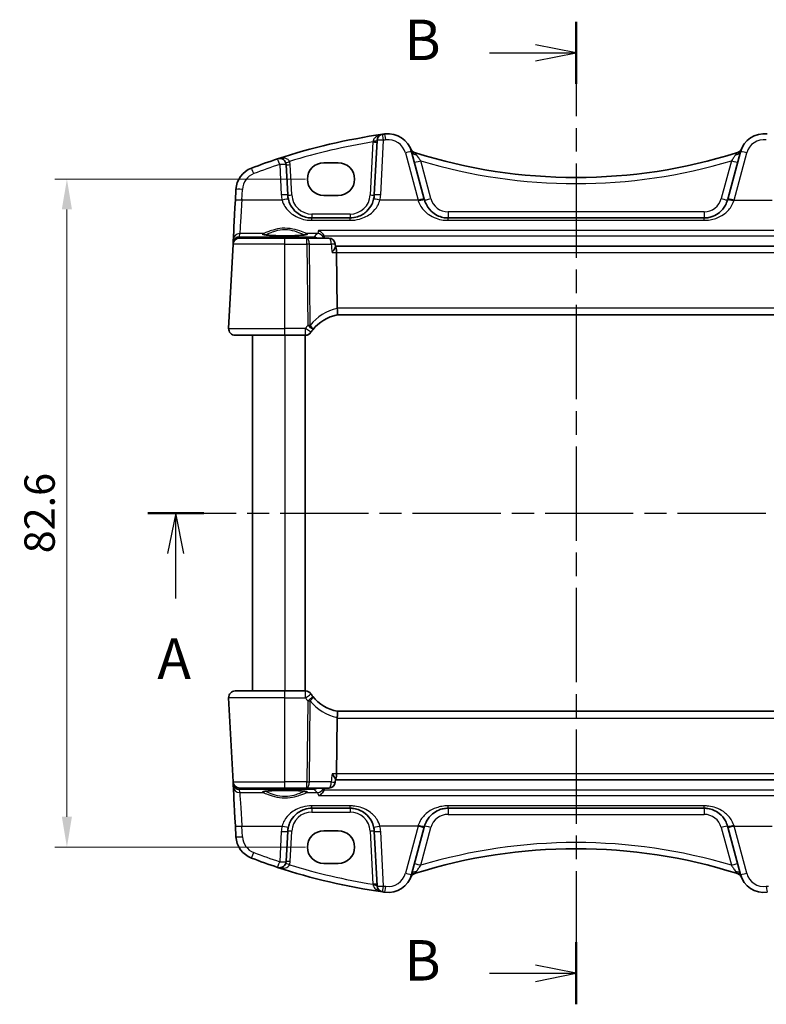
# Model space of a CAD drawing. Units: millimetres. Extents: x 22 to 2799, y 12 to 574.
# Drawn here: x 883 to 975, y 337 to 459 of the extents above; entities that cross this region are included whole.
import ezdxf

# ---------------------------------------------------------------- set-up
doc = ezdxf.new("R2010")
doc.units = ezdxf.units.MM
doc.header["$LTSCALE"] = 1.5
doc.linetypes.add('CHAIN', pattern=[0.3543, 0.2362, -0.0295, 0.0591, -0.0295])
doc.layers.get('Defpoints').update_dxf_attribs({"lineweight": 25})
for name, color, linetype, lineweight in [('Dimension (ISO)', 7, 'Continuous', 18), ('Section Line (ISO)', 7, 'CHAIN', 25), ('Visible (ISO)', 7, 'Continuous', 35), ('Visible Narrow (ISO)', 7, 'Continuous', 25)]:
    doc.layers.add(name, color=color, linetype=linetype, lineweight=lineweight)
doc.styles.add('Note Text (TK)', font='MS PGothic.ttf')
doc.dimstyles.new('Default - Method 1b (TK)', dxfattribs={"dimscale": 1.5, "dimtxt": 2.5, "dimasz": 2.5, "dimexe": 1, "dimexo": 1.5, "dimgap": 1, "dimtad": 1, "dimtoh": 1, "dimrnd": 1e-08, "dimdsep": 46, "dimtxsty": 'Note Text (TK)', "dimcen": 0.09, "dimdle": 5, "dimclrd": 100, "dimclre": 100, "dimclrt": 7, "dimadec": 1, "dimazin": 1, "dimtfac": 1, "dimtmove": 0, "dimatfit": 3, "dimfxl": 1, "dimtolj": 1, "dimlwd": -1, "dimlwe": -1, "dimarcsym": 0})

# ---------------------------------------------------------------- blocks, each defined once
blk = doc.blocks.new('2dTransSection0')
at = {"layer": 'Section Line (ISO)', "linetype": 'CHAIN', "ltscale": 15.405211}
blk.add_line((155.076, 200.821), (207.657, 200.821), dxfattribs=at)
at = {"layer": 'Section Line (ISO)', "linetype": 'Continuous', "lineweight": 50}
for p, q in [((155.076, 200.821), (158.534, 200.821)), ((204.574, 200.821), (208.032, 200.821))]:
    blk.add_line(p, q, dxfattribs=at)
at = {"layer": 'Section Line (ISO)', "linetype": 'Continuous'}
for p, q in [((156.805, 200.821), (156.305, 198.321)), ((156.805, 198.321), (156.805, 200.821)), ((157.305, 198.321), (156.805, 200.821)), ((206.303, 200.821), (205.803, 198.321)), ((206.303, 198.321), (206.303, 200.821)), ((206.803, 198.321), (206.303, 200.821)), ((156.805, 195.53), (156.805, 198.321)), ((206.303, 195.53), (206.303, 198.321))]:
    blk.add_line(p, q, dxfattribs=at)
at = {"layer": 'Section Line (ISO)', "char_height": 2.5, "attachment_point": 7, "line_spacing_factor": 0.25, "style": 'Note Text (TK)'}
for insert in [(155.669, 189.791), (204.791, 189.791)]:
    blk.add_mtext('A', dxfattribs=dict(at, insert=insert))
blk = doc.blocks.new('2dTransSection1')
at = {"layer": 'Section Line (ISO)', "linetype": 'CHAIN', "ltscale": 16.466028}
blk.add_line((181.211, 229.9), (181.211, 169.153), dxfattribs=at)
at = {"layer": 'Section Line (ISO)', "linetype": 'Continuous', "lineweight": 50}
for p, q in [((181.211, 229.9), (181.211, 226.066)), ((181.211, 172.987), (181.211, 169.153))]:
    blk.add_line(p, q, dxfattribs=at)
at = {"layer": 'Section Line (ISO)', "linetype": 'Continuous'}
for p, q in [((181.211, 227.983), (178.711, 228.483)), ((175.856, 227.983), (178.711, 227.983)), ((178.711, 227.983), (181.211, 227.983)), ((178.711, 227.483), (181.211, 227.983)), ((181.211, 171.07), (178.711, 171.57)), ((175.856, 171.07), (178.711, 171.07)), ((178.711, 171.07), (181.211, 171.07)), ((178.711, 170.57), (181.211, 171.07))]:
    blk.add_line(p, q, dxfattribs=at)
at = {"layer": 'Section Line (ISO)', "char_height": 2.5, "attachment_point": 7, "line_spacing_factor": 0.25, "style": 'Note Text (TK)'}
for insert in [(170.6, 226.755), (170.6, 169.842)]:
    blk.add_mtext('B', dxfattribs=dict(at, insert=insert))
blk = doc.blocks.new('*D43')
at = {"layer": 'Defpoints', "color": 0}
for p in [(920.47, 438.95), (888.72, 356.34), (920.47, 356.34)]:
    blk.add_point(p, dxfattribs=at)
at = {"layer": 'Dimension (ISO)', "color": 100}
for p, q in [((918.22, 438.95), (887.22, 438.95)), ((888.72, 435.2), (888.72, 360.09)), ((918.22, 356.34), (887.22, 356.34))]:
    blk.add_line(p, q, dxfattribs=at)
for points in [[(888.09, 435.2), (889.34, 435.2), (888.72, 438.95)], [(888.09, 360.09), (889.34, 360.09), (888.72, 356.34)]]:
    blk.add_solid(points, dxfattribs=at)
at = {"layer": 'Dimension (ISO)', "color": 7, "insert": (885.34, 397.64), "char_height": 3.75, "attachment_point": 5, "rotation": 90, "style": 'Note Text (TK)'}
blk.add_mtext('\\A1;82.6', dxfattribs=at)

msp = doc.modelspace()

# ---------------------------------------------------------------- linework, layer by layer
at = {"layer": 'Visible (ISO)'}
for p, q in [((927.0745, 443.7374), (926.7206, 436.9845)), ((932.9106, 436.4853), (931.3443, 442.3307)), ((971.9988, 442.3307), (970.4326, 436.4853)), ((920.4716, 440.9667), (922.2716, 440.9667)), ((916.0226, 436.9845), (915.826, 440.736)), ((909.6158, 437.6587), (909.5457, 436.3201)), ((922.2716, 436.9237), (920.4716, 436.9237)), ((923.7247, 434.1415), (919.0185, 434.1415)), ((967.5025, 434.1415), (935.8406, 434.1415)), ((909.2699, 431.0587), (909.2607, 430.8833)), ((909.2906, 431.4523), (909.2699, 431.0587)), ((910.0596, 431.6415), (915.6716, 431.6415)), ((918.3867, 431.6415), (915.6716, 431.6415)), ((921.0923, 431.6415), (918.3867, 431.6415)), ((909.2607, 430.8833), (908.7157, 420.4833)), ((921.9184, 430.5915), (921.889, 430.9141)), ((981.4293, 430.6415), (921.9139, 430.6415)), ((922.1356, 422.9833), (922.0614, 429.8833)), ((981.1988, 422.1415), (922.1443, 422.1415)), ((915.6716, 419.6415), (909.5146, 419.6415)), ((911.6716, 419.6415), (911.6716, 375.6415)), ((915.6716, 419.6415), (918.2226, 419.6415)), ((918.1716, 419.6415), (918.1716, 375.6415)), ((909.5146, 375.6415), (909.5146, 375.6415)), ((909.5146, 375.6415), (915.6716, 375.6415)), ((918.2226, 375.6415), (915.6716, 375.6415)), ((908.7157, 374.7996), (909.2607, 364.3996)), ((922.1443, 373.1415), (981.1988, 373.1415)), ((922.1356, 372.2996), (922.0614, 365.3996)), ((909.2607, 364.3996), (909.2699, 364.2243)), ((909.2699, 364.2243), (909.2906, 363.8306)), ((921.9184, 364.6914), (921.889, 364.3688)), ((921.9139, 364.6415), (981.4293, 364.6415)), ((915.6716, 363.6415), (910.0596, 363.6415)), ((915.6716, 363.6415), (918.3867, 363.6415)), ((918.3867, 363.6415), (921.0923, 363.6415)), ((919.0185, 361.1415), (923.7247, 361.1415)), ((935.8406, 361.1415), (967.5025, 361.1415)), ((909.5457, 358.9628), (909.6158, 357.6242)), ((915.826, 354.5469), (916.0226, 358.2985)), ((920.4716, 358.3593), (922.2716, 358.3593)), ((926.7206, 358.2985), (927.0745, 351.5455)), ((931.3443, 352.9522), (932.9106, 358.7976)), ((970.4325, 358.7976), (971.9988, 352.9522)), ((922.2716, 354.3163), (920.4716, 354.3163))]:
    msp.add_line(p, q, dxfattribs=at)
for centre, radius, start, end in [((938.2651, 370.2269), 75, 98.050768, 108.251063), ((927.8734, 443.6956), 0.8, 98.050768, 177), ((938.2651, 370.2269), 75, 97.837798, 98.050768), ((928.4466, 441.5543), 3, 15, 97.837797), ((974.8966, 441.5543), 3, 82.162203, 165), ((931.9686, 442.981), 0.8, 202.052274, 252.460685), ((951.6716, 505.3218), 66.1803, 252.460685, 252.540321), ((951.6716, 505.3218), 66.1803, 252.540321, 287.45968), ((951.6716, 505.3218), 66.1803, 287.45968, 287.539316), ((971.3746, 442.981), 0.8, 287.539315, 337.947726), ((938.2651, 370.2269), 75, 108.251064, 110.872989), ((915.0271, 440.6941), 0.8, 3, 108.251063), ((912.6117, 437.5017), 3, 110.872989, 177), ((919.0185, 437.1415), 3, 183, 193.130038), ((923.7247, 437.1415), 3, 346.869963, 357), ((910.0596, 430.8415), 0.8, 90, 177), ((921.0923, 430.8415), 0.8, 5.209335, 90), ((923.0482, 417.2238), 5, 100.410651, 141.731572), ((909.5146, 420.4415), 0.8, 177, 270), ((923.0482, 417.2238), 5, 141.731572, 146.304847), ((918.2226, 420.4415), 0.8, 270, 326.304847), ((909.5146, 374.8415), 0.8, 90, 183), ((918.2226, 374.8415), 0.8, 33.695153, 90), ((923.0482, 378.0592), 5, 213.695153, 218.268427), ((910.0596, 364.4415), 0.8, 183, 270), ((921.0923, 364.4415), 0.8, 270, 354.790665), ((919.0185, 358.1415), 3, 166.869961, 176.999999), ((923.7247, 358.1415), 3, 2.999999, 13.130037), ((912.6117, 357.7812), 3, 182.999999, 249.127011), ((915.0271, 354.5888), 0.8, 251.748937, 357), ((928.4465, 353.7287), 3, 262.162202, 344.999999), ((931.9685, 352.302), 0.8, 107.539315, 157.947726), ((971.3746, 352.302), 0.8, 22.052274, 72.460685), ((974.8966, 353.7287), 3, 194.999999, 277.837796), ((927.8734, 351.5873), 0.8, 183, 261.949232)]:
    msp.add_arc(centre, radius, start, end, dxfattribs=at)
for centre, major_axis, ratio, start_param, end_param in [((920.4716, 438.9452), (0, 2.0215), 0.99999833, 0.00000001, 3.14159266), ((922.2716, 438.9452), (0, -2.0215), 0.99999833, 0.00000001, 3.14159266), ((909.5675, 436.736), (-0.2778, -5.3), 0.00001, 4.78269537, 6.18832673), ((932.7992, 436.9011), (1.4201, -5.3), 0.00001, 4.79231277, 4.81510865), ((970.544, 436.9011), (-1.4201, -5.3), 0.00001, 4.81730919, 4.84023677), ((921.8974, 429.8415), (0, -0.8), 0.20525775, 1.6231562, 3.03880717), ((924.0053, 422.9415), (-1.8695, 0.0557), 0.42687292, 0.01731195, 0.07755526), ((923.0482, 378.0592), (0.3304, 4.9891), 0.99999989, 2.30483898, 3.0260251), ((924.0053, 372.3415), (-1.8695, -0.0557), 0.42687295, 6.20563004, 6.26587335), ((921.8974, 365.4415), (0, -0.8), 0.20525791, 0.10278571, 1.51843645), ((909.5675, 358.547), (-0.2778, 5.3), 0.00001, 0.08005411, 1.49302066), ((920.4716, 356.3378), (-0.0067, -2.0215), 0.99999833, 3.14488664, 6.28647929), ((922.2716, 356.3378), (0.0067, 2.0215), 0.99999833, 3.14488664, 6.28647929), ((932.7992, 358.3818), (1.4201, 5.3), 0.00001, 1.46872595, 1.49151914), ((970.544, 358.3818), (-1.4201, 5.3), 0.00001, 1.47097412, 1.49375832), ((951.6716, 289.9611), (46.7965, 46.7966), 0.99999999, 0.48066854, 1.09012632), ((938.2651, 425.0561), (53.033, 53.033), 0.99999998, 3.56268794, 3.60844917), ((938.2651, 425.0561), (53.033, 53.033), 0.99999999, 3.60844893, 3.78647766), ((951.6716, 289.9611), (46.7965, 46.7966), 0.99999999, 1.09012632, 1.09151623), ((951.6716, 289.9611), (46.7965, 46.7966), 0.99999999, 0.47927863, 0.48066854), ((938.2651, 425.0561), (53.033, 53.033), 0.99999998, 3.7864779, 3.79019495)]:
    msp.add_ellipse(centre, major_axis=major_axis, ratio=ratio, start_param=start_param, end_param=end_param, dxfattribs=at)
for points, knots in [([(919.0185, 434.1415), (918.8642, 434.1415), (918.7099, 434.1535), (918.3165, 434.2145), (918.0824, 434.2813), (917.5993, 434.483), (917.3564, 434.6283), (916.8316, 435.0505), (916.5726, 435.3579), (916.2548, 435.9451), (916.1582, 436.1972), (916.0969, 436.46)], [0, 0, 0, 0, 0.058613538, 0.058613538, 0.152395198, 0.152395198, 0.264763792, 0.264763792, 0.422507422, 0.422507422, 0.525337368, 0.525337368, 0.525337368, 0.525337368]), ([(926.6463, 436.46), (926.5947, 436.2392), (926.5183, 436.0257), (926.2647, 435.5059), (926.0552, 435.221), (925.4833, 434.6699), (925.0928, 434.4321), (924.3598, 434.1931), (924.0429, 434.1415), (923.7247, 434.1415)], [-0.525344906, -0.525344906, -0.525344906, -0.525344906, -0.438927758, -0.438927758, -0.300660322, -0.300660322, -0.120912656, -0.120912656, 0, 0, 0, 0]), ([(935.8406, 434.1415), (935.6864, 434.1415), (935.532, 434.1535), (935.1387, 434.2145), (934.9045, 434.2813), (934.4214, 434.483), (934.1783, 434.6284), (933.6536, 435.0506), (933.3947, 435.358), (933.0921, 435.917), (933.0041, 436.1364), (932.9428, 436.365)], [0, 0, 0, 0, 0.058615807, 0.058615807, 0.152401098, 0.152401098, 0.264808296, 0.264808296, 0.422505167, 0.422505167, 0.512889529, 0.512889529, 0.512889529, 0.512889529]), ([(970.4003, 436.365), (970.3405, 436.1416), (970.2551, 435.927), (969.9604, 435.3758), (969.7075, 435.0706), (969.1778, 434.635), (968.9193, 434.4797), (968.4649, 434.2939), (968.2831, 434.2385), (967.902, 434.1616), (967.7024, 434.1415), (967.5025, 434.1415)], [-0.512897862, -0.512897862, -0.512897862, -0.512897862, -0.424580407, -0.424580407, -0.269100258, -0.269100258, -0.149500143, -0.149500143, -0.075926987, -0.075926987, 0, 0, 0, 0]), ([(919.8294, 432.5815), (919.8307, 432.581), (919.8319, 432.5805), (919.9409, 432.5365), (920.0501, 432.4729), (920.2372, 432.3201), (920.3193, 432.2344), (920.4342, 432.0687), (920.4743, 431.9969), (920.5057, 431.9201)], [-0.000521246, -0.000521246, -0.000521246, -0.000521246, 0, 0, 0.045369626, 0.045369626, 0.083895575, 0.083895575, 0.109090092, 0.109090092, 0.109090092, 0.109090092]), ([(918.3465, 432.0978), (918.3466, 432.0979), (918.3404, 432.095), (918.3044, 432.0832), (918.2528, 432.0707), (918.1339, 432.0501), (918.0738, 432.0414), (917.932, 432.0239), (917.8492, 432.0152), (917.6643, 431.9986), (917.5618, 431.9907), (917.3407, 431.9762), (917.222, 431.9696), (916.9718, 431.9578), (916.8403, 431.9527), (916.5682, 431.9441), (916.4276, 431.9407), (916.141, 431.9356), (915.995, 431.934), (915.7014, 431.9325), (915.5539, 431.9327), (915.261, 431.9349), (915.1157, 431.9369), (914.8311, 431.9427), (914.6919, 431.9465), (914.4231, 431.9557), (914.2935, 431.9612), (914.0476, 431.9736), (913.9312, 431.9806), (913.715, 431.9957), (913.6151, 432.004), (913.4351, 432.0213), (913.3547, 432.0304), (913.2172, 432.0488), (913.1592, 432.0582), (913.0706, 432.0756), (913.0376, 432.0839), (913.0045, 432.0943), (912.9966, 432.0979), (912.9967, 432.0977)], [-1.410127, -1.410127, -1.410127, -1.410127, -1.33525491, -1.33525491, -1.14370804, -1.14370804, -1.00232633, -1.00232633, -0.85106708, -0.85106708, -0.69566686, -0.69566686, -0.53847267, -0.53847267, -0.38046514, -0.38046514, -0.22208304, -0.22208304, -0.06353436, -0.06353436, 0.09507516, 0.09507516, 0.25367849, 0.25367849, 0.41220451, 0.41220451, 0.57053304, 0.57053304, 0.72842189, 0.72842189, 0.88534939, 0.88534939, 1.04010479, 1.04010479, 1.18957013, 1.18957013, 1.32495576, 1.32495576, 1.4101271, 1.4101271, 1.4101271, 1.4101271]), ([(921.4982, 429.8833), (921.4993, 429.8847), (921.5004, 429.886), (921.6011, 430.0072), (921.691, 430.1269), (921.8187, 430.3228), (921.8642, 430.4041), (921.911, 430.5201), (921.9212, 430.5615), (921.9184, 430.5915)], [-0.12761837, -0.12761837, -0.12761837, -0.12761837, -0.127079465, -0.127079465, -0.078433697, -0.078433697, -0.039969152, -0.039969152, -0.012452788, -0.012452788, -0.012452788, -0.012452788]), ([(922.1443, 422.1415), (922.1412, 422.1415), (922.1429, 422.1461), (922.1496, 422.1704), (922.1538, 422.1868), (922.1654, 422.2496), (922.1722, 422.3089), (922.1778, 422.4563), (922.1768, 422.5423), (922.1654, 422.7318), (922.155, 422.8332), (922.1395, 422.9352)], [-0.127709897, -0.127709897, -0.127709897, -0.127709897, -0.108845922, -0.108845922, -0.092688573, -0.092688573, -0.061570781, -0.061570781, -0.030935096, -0.030935096, 0, 0, 0, 0]), ([(922.1443, 373.1415), (922.1408, 373.1415), (922.1435, 373.1354), (922.1543, 373.0944), (922.1631, 373.0537), (922.1748, 372.9321), (922.1777, 372.857), (922.1749, 372.7072), (922.1714, 372.6388), (922.1593, 372.4956), (922.1507, 372.4218), (922.1395, 372.3478)], [0, 0, 0, 0, 0.0170454022, 0.0170454022, 0.0389884814, 0.0389884814, 0.060129122, 0.060129122, 0.0755609055, 0.0755609055, 0.0909812537, 0.0909812537, 0.0909812537, 0.0909812537]), ([(921.4982, 365.3996), (921.4993, 365.3983), (921.5004, 365.3969), (921.5727, 365.3099), (921.6387, 365.2245), (921.752, 365.065), (921.8004, 364.9897), (921.8757, 364.8531), (921.9029, 364.7912), (921.9181, 364.7231), (921.9198, 364.7059), (921.9185, 364.6914)], [-0.000544111, -0.000544111, -0.000544111, -0.000544111, 0, 0, 0.035102253, 0.035102253, 0.068630799, 0.068630799, 0.102205958, 0.102205958, 0.115663412, 0.115663412, 0.115663412, 0.115663412]), ([(912.9966, 363.1851), (912.9966, 363.185), (913.0028, 363.188), (913.0387, 363.1998), (913.0903, 363.2122), (913.2092, 363.2328), (913.2693, 363.2415), (913.4111, 363.259), (913.494, 363.2677), (913.6789, 363.2843), (913.7814, 363.2922), (914.0024, 363.3067), (914.1212, 363.3133), (914.3713, 363.3251), (914.5028, 363.3302), (914.7749, 363.3388), (914.9155, 363.3422), (915.2022, 363.3473), (915.3482, 363.349), (915.6417, 363.3504), (915.7893, 363.3503), (916.0822, 363.3481), (916.2275, 363.346), (916.512, 363.3402), (916.6513, 363.3364), (916.9201, 363.3272), (917.0497, 363.3217), (917.2956, 363.3093), (917.4119, 363.3024), (917.6281, 363.2872), (917.728, 363.279), (917.908, 363.2616), (917.9884, 363.2525), (918.126, 363.2341), (918.1839, 363.2247), (918.2726, 363.2073), (918.3056, 363.1991), (918.3387, 363.1887), (918.3466, 363.185), (918.3465, 363.1852)], [-1.41012726, -1.41012726, -1.41012726, -1.41012726, -1.33525517, -1.33525517, -1.14370829, -1.14370829, -1.00232658, -1.00232658, -0.85106733, -0.85106733, -0.6956671, -0.6956671, -0.53847292, -0.53847292, -0.38046539, -0.38046539, -0.22208329, -0.22208329, -0.06353461, -0.06353461, 0.09507491, 0.09507491, 0.25367824, 0.25367824, 0.41220427, 0.41220427, 0.5705328, 0.5705328, 0.72842164, 0.72842164, 0.88534914, 0.88534914, 1.04010454, 1.04010454, 1.18956988, 1.18956988, 1.32495551, 1.32495551, 1.41012683, 1.41012683, 1.41012683, 1.41012683]), ([(920.5057, 363.3628), (920.4693, 363.274), (920.4215, 363.1919), (920.2921, 363.0172), (920.2043, 362.9317), (920.0232, 362.7946), (919.9277, 362.7411), (919.8319, 362.7024), (919.8307, 362.7019), (919.8294, 362.7014)], [0, 0, 0, 0, 0.028891219, 0.028891219, 0.068774129, 0.068774129, 0.108286442, 0.108286442, 0.108803829, 0.108803829, 0.108803829, 0.108803829]), ([(916.0969, 358.823), (916.1484, 359.0438), (916.2248, 359.2573), (916.4784, 359.777), (916.688, 360.0619), (917.2598, 360.613), (917.6504, 360.8508), (918.3833, 361.0898), (918.7003, 361.1415), (919.0185, 361.1415)], [-0.525344906, -0.525344906, -0.525344906, -0.525344906, -0.438927758, -0.438927758, -0.300660322, -0.300660322, -0.120912656, -0.120912656, 0, 0, 0, 0]), ([(923.7247, 361.1415), (923.8789, 361.1415), (924.0332, 361.1295), (924.4266, 361.0685), (924.6608, 361.0016), (925.1438, 360.7999), (925.3868, 360.6546), (925.9115, 360.2325), (926.1705, 359.9251), (926.4884, 359.3378), (926.585, 359.0857), (926.6462, 358.823)], [0, 0, 0, 0, 0.058613538, 0.058613538, 0.152395198, 0.152395198, 0.264763792, 0.264763792, 0.422507422, 0.422507422, 0.525337368, 0.525337368, 0.525337368, 0.525337368]), ([(932.9428, 358.9179), (933.0027, 359.1413), (933.0881, 359.3559), (933.3827, 359.9072), (933.6356, 360.2123), (934.1654, 360.648), (934.4239, 360.8033), (934.8782, 360.9891), (935.0601, 361.0445), (935.4411, 361.1213), (935.6408, 361.1415), (935.8406, 361.1415)], [-0.512897862, -0.512897862, -0.512897862, -0.512897862, -0.424580407, -0.424580407, -0.269100258, -0.269100258, -0.149500143, -0.149500143, -0.075926987, -0.075926987, 0, 0, 0, 0]), ([(967.5025, 361.1415), (967.6568, 361.1415), (967.8111, 361.1295), (968.2045, 361.0685), (968.4387, 361.0016), (968.9218, 360.7999), (969.1649, 360.6545), (969.6895, 360.2323), (969.9484, 359.925), (970.2511, 359.3659), (970.3391, 359.1465), (970.4003, 358.9179)], [0, 0, 0, 0, 0.058615807, 0.058615807, 0.152401098, 0.152401098, 0.264808296, 0.264808296, 0.422505167, 0.422505167, 0.512889529, 0.512889529, 0.512889529, 0.512889529])]:
    msp.add_open_spline(points, degree=3, knots=knots, dxfattribs=at)
for points, degree in [([(920.5684, 431.6555), (920.5612, 431.7464), (920.5402, 431.8358), (920.5057, 431.9201)], 3), ([(920.5695, 431.6415), (920.569, 431.6485), (920.5684, 431.6555)], 2), ([(920.5057, 363.3628), (920.5401, 363.447), (920.5612, 363.5364), (920.5684, 363.6274)], 3), ([(920.5684, 363.6274), (920.569, 363.6344), (920.5695, 363.6415)], 2)]:
    msp.add_open_spline(points, degree=degree, dxfattribs=at)
at = {"layer": 'Visible Narrow (ISO)'}
for p, q in [((926.5648, 443.5404), (926.2213, 436.9845)), ((927.5195, 437.0054), (927.8734, 443.7583)), ((930.5716, 442.1864), (932.1379, 436.341)), ((971.2053, 436.341), (972.7716, 442.1864)), ((933.7156, 436.5302), (932.4654, 441.196)), ((970.8778, 441.196), (969.6276, 436.5302)), ((915.0271, 440.7569), (915.2237, 437.0054)), ((916.5219, 436.9845), (916.3253, 440.736)), ((910.3446, 436.341), (910.4147, 437.6796)), ((915.3178, 436.341), (910.3446, 436.341)), ((932.1379, 436.341), (927.4253, 436.341)), ((971.2053, 436.341), (975.9178, 436.341)), ((967.5025, 434.8996), (935.8406, 434.8996)), ((923.7247, 434.6153), (919.0185, 434.6153)), ((919.0185, 433.8475), (923.7247, 433.8475)), ((935.8406, 433.8475), (967.5025, 433.8475)), ((983.5137, 432.5815), (919.8294, 432.5815)), ((910.0691, 431.8199), (910.0895, 432.208)), ((910.3153, 431.7808), (910.0691, 431.8199)), ((912.9638, 432.208), (910.0895, 432.208)), ((919.2679, 431.7808), (910.3153, 431.7808)), ((919.6912, 432.208), (918.3794, 432.208)), ((920.5057, 431.9201), (982.8375, 431.9201)), ((915.6716, 430.8833), (909.2607, 430.8833)), ((915.6716, 430.8833), (918.3867, 430.8833)), ((915.6716, 420.4833), (915.6716, 430.8833)), ((918.3867, 430.8833), (918.4945, 420.8579)), ((918.8092, 420.8579), (918.7014, 430.8833)), ((918.7014, 430.8833), (921.407, 430.8833)), ((921.4982, 429.8833), (922.0614, 429.8833)), ((922.0614, 429.8833), (981.2818, 429.8833)), ((981.2075, 422.9833), (922.1356, 422.9833)), ((908.7157, 420.4833), (915.6716, 420.4833)), ((918.2226, 420.4833), (915.6716, 420.4833)), ((915.6716, 419.6415), (915.6716, 375.6415)), ((915.6716, 374.7996), (908.7157, 374.7996)), ((915.6716, 374.7996), (918.2226, 374.7996)), ((915.6716, 364.3996), (915.6716, 374.7996)), ((918.4945, 374.4251), (918.3867, 364.3996)), ((918.7014, 364.3996), (918.8092, 374.4251)), ((922.1356, 372.2996), (981.2075, 372.2996)), ((922.0614, 365.3996), (921.4982, 365.3996)), ((981.2818, 365.3996), (922.0614, 365.3996)), ((909.2607, 364.3996), (915.6716, 364.3996)), ((918.3867, 364.3996), (915.6716, 364.3996)), ((921.407, 364.3996), (918.7014, 364.3996)), ((910.0691, 363.463), (910.3153, 363.5021)), ((910.0895, 363.075), (910.0691, 363.463)), ((910.0895, 363.075), (912.9638, 363.075)), ((910.3153, 363.5021), (919.2679, 363.5021)), ((918.3794, 363.075), (919.6911, 363.075)), ((982.8375, 363.3628), (920.5057, 363.3628)), ((919.8294, 362.7014), (983.5137, 362.7014)), ((923.7247, 361.4354), (919.0185, 361.4354)), ((919.0185, 360.6676), (923.7247, 360.6676)), ((967.5025, 361.4354), (935.8406, 361.4354)), ((935.8406, 360.3833), (967.5025, 360.3833)), ((910.4147, 357.6033), (910.3446, 358.9419)), ((910.3446, 358.9419), (915.3178, 358.9419)), ((915.2237, 358.2776), (915.0271, 354.526)), ((916.3253, 354.5469), (916.5219, 358.2985)), ((926.2213, 358.2985), (926.5648, 351.7425)), ((932.1379, 358.9419), (927.4253, 358.9419)), ((927.8734, 351.5246), (927.5195, 358.2776)), ((932.1379, 358.9419), (930.5716, 353.0965)), ((932.4654, 354.0869), (933.7156, 358.7527)), ((969.6276, 358.7527), (970.8778, 354.0869)), ((972.7716, 353.0965), (971.2053, 358.9419)), ((971.2053, 358.9419), (975.9178, 358.9419))]:
    msp.add_line(p, q, dxfattribs=at)
for centre, radius, start, end in [((938.2651, 370.2687), 74.2, 99.0726, 107.264488), ((938.2651, 370.2896), 74.2, 97.837798, 98.050768), ((928.4466, 441.617), 2.2, 15, 97.837798), ((974.8966, 441.617), 2.2, 82.162203, 165), ((915.0271, 440.6679), 1.3, 3, 20.614717), ((951.6716, 505.3637), 66.9803, 253.336877, 286.663123), ((912.6117, 437.5645), 2.2, 110.872989, 177), ((938.2651, 370.2896), 74.2, 108.251064, 110.872989), ((919.0185, 437.2042), 3.8, 183, 193.130038), ((919.0185, 437.1153), 2.5, 183, 270), ((923.7247, 437.1153), 2.5, 270, 357), ((923.7247, 437.2042), 3.8, 346.869962, 357), ((935.8406, 437.0996), 2.2, 195, 270), ((967.5025, 437.0996), 2.2, 270, 345), ((923.3629, 417.2656), 5.8, 102.176518, 141.731572), ((923.0482, 417.2656), 5.8, 141.731572, 146.304847), ((923.0482, 378.0173), 5.8, 213.695153, 218.268427), ((919.0185, 358.1676), 2.5, 89.999999, 176.999999), ((923.7247, 358.1676), 2.5, 2.999999, 89.999999), ((935.8406, 358.1833), 2.2, 89.999999, 164.999999), ((967.5025, 358.1833), 2.2, 14.999999, 89.999999), ((919.0185, 358.0787), 3.8, 166.869961, 176.999999), ((923.7247, 358.0787), 3.8, 2.999999, 13.130037), ((912.6117, 357.7185), 2.2, 182.999999, 249.127011), ((915.0271, 354.615), 1.3, 339.385282, 356.999999), ((928.4465, 353.6659), 2.2, 262.162202, 344.999999), ((974.8966, 353.6659), 2.2, 194.999999, 277.837796)]:
    msp.add_arc(centre, radius, start, end, dxfattribs=at)
for centre, major_axis, ratio, start_param, end_param in [((927.8734, 443.6956), (-0.112, 0.7921), 0.01102159, 4.79015316, 6.2831853), ((928.1465, 443.7337), (-0.1091, 0.7925), 0.01073191, 4.79019359, 6.2831853), ((926.5648, 443.5666), (0.4993, -0.0262), 0.05226443, 4.71512799, 6.28318526), ((926.5752, 443.7636), (0.4993, -0.0262), 0.19748183, 4.74624403, 6.28318526), ((927.8734, 443.6956), (-0.7989, 0.0419), 0.07835223, 4.71649517, 6.28318526), ((930.5716, 442.1237), (0.7727, 0.2071), 0.07580128, 0, 1.55048818), ((932.0159, 442.8581), (-0.7514, -0.2745), 0.90384533, 6.2831852, 7.25289623), ((932.1171, 442.5378), (-0.7727, -0.2071), 0.70987134, 0, 1.16003425), ((931.5752, 441.4274), (0.24, 0.7631), 0.01572216, 0, 0.36067807), ((971.2261, 442.5378), (0.7727, -0.2071), 0.70987134, 5.12315092, 6.28318526), ((971.768, 441.4274), (-0.24, 0.7631), 0.01572225, 5.92250721, 6.28318529), ((971.3273, 442.8581), (0.7514, -0.2745), 0.90384534, 5.31347417, 6.2831852), ((972.7716, 442.1237), (-0.7727, 0.2071), 0.07580131, 4.73269704, 6.28318526), ((915.0271, 440.6941), (-0.2505, 0.7598), 0.02464048, 4.78697017, 6.28318529), ((916.2438, 441.1518), (-0.468, -0.176), 0.04899314, 0, 1.55236869), ((932.4654, 441.2379), (-0.7727, -0.2071), 0.05055728, 0, 1.55725032), ((970.8778, 441.2379), (0.7727, -0.2071), 0.0505573, 4.72593489, 6.28318526), ((911.8279, 439.5573), (-0.285, 0.7475), 0.02803025, 4.78576481, 6.28318529), ((915.0271, 440.6941), (0.7989, 0.0419), 0.07835223, 0, 1.56669003), ((916.3253, 440.7621), (-0.4993, -0.0262), 0.05226443, 0, 1.56805722), ((910.4147, 437.6168), (-0.7989, 0.0419), 0.07835223, 4.71649517, 6.28318526), ((910.3446, 436.2782), (-0.7989, 0.0419), 0.07835223, 4.71649517, 6.28318526), ((910.3664, 436.6941), (-0.2778, -4.5), 0.00001, 4.75606667, 6.1356323), ((915.2237, 436.9426), (0.7989, 0.0419), 0.07835223, 0, 1.56669003), ((915.3178, 436.2782), (0.7791, 0.1817), 0.07642007, 0, 1.55297242), ((916.5219, 437.0106), (-0.4993, -0.0262), 0.05226443, 0, 1.56805722), ((926.2213, 437.0106), (0.4993, -0.0262), 0.05226443, 4.71512799, 6.28318526), ((927.4253, 436.2782), (-0.7791, 0.1817), 0.07642009, 4.73021279, 6.28318526), ((927.5195, 436.9426), (-0.7989, 0.0419), 0.07835223, 4.71649517, 6.28318526), ((932.0264, 436.6941), (1.4201, -4.5), 0.00001, 4.77826568, 4.80101167), ((932.1379, 436.2782), (0.7727, 0.2071), 0.07580128, 0, 1.55048818), ((932.1701, 436.158), (0.7727, 0.2071), 0.09774334, 0, 1.54461201), ((933.7156, 436.5721), (-0.7727, -0.2071), 0.05055728, 0, 1.55725032), ((969.6276, 436.5721), (0.7727, -0.2071), 0.0505573, 4.72593489, 6.28318526), ((971.1731, 436.158), (-0.7727, 0.2071), 0.09774337, 4.7385732, 6.28318526), ((971.2053, 436.2782), (-0.7727, 0.2071), 0.07580131, 4.73269704, 6.28318526), ((971.3167, 436.6941), (-1.4201, -4.5), 0.00001, 4.78929385, 4.81207753), ((935.8406, 434.9415), (0, -0.8), 0.00001, 4.73947091, 6.23269818), ((967.5025, 434.9415), (0, -0.8), 0.00001, 4.73947091, 6.23269818), ((919.0185, 434.6415), (0, -0.5), 0.00001, 4.76468892, 6.27221226), ((919.0185, 433.3415), (0, 0.8), 0.00001, 5.36262347, 6.23269817), ((923.7247, 434.6415), (0, -0.5), 0.00001, 4.76464913, 6.26489723), ((923.7247, 433.3415), (0, 0.8), 0.00001, 5.36262252, 6.23269819), ((935.8406, 433.3415), (0, 0.8), 0.00001, 5.36262354, 6.23269818), ((967.5025, 433.3415), (0, 0.8), 0.00001, 5.36262354, 6.23269818), ((910.0664, 430.9694), (0.5443, -0.6185), 0.9424524, 3.87365222, 3.90877935), ((909.7692, 431.0325), (-0.4993, 0.0262), 0.0123539, 6.00014985, 6.28318526), ((909.77, 431.043), (-0.4981, 0.0437), 0.05801769, 0.00276394, 0.3092701), ((910.0691, 431.0224), (-0.6848, -0.4173), 0.99256684, 4.16841472, 5.6518856), ((910.0895, 431.4104), (-0.7989, 0.0419), 0.99690891, 4.7645873, 6.28318531), ((910.0691, 431.0224), (0.1674, 0.7824), 0.93251721, 0.22555432, 1.54372871), ((910.3153, 430.9832), (0.1255, 0.7901), 0.89385393, 0.1758976, 0.77141995), ((910.3153, 430.9832), (0, 0.8), 0.00001, 5.7842821, 6.328661), ((915.6716, 432.1524), (2.7983, 0), 0.078702, 2.88656309, 6.53821497), ((912.9638, 432.0086), (-0.0578, 0.1915), 0.96486213, 4.69213615, 5.9799601), ((915.6716, 430.8415), (0, 0.8), 0.00001, 4.76479893, 6.29233084), ((918.3794, 432.0086), (0.0578, 0.1915), 0.96486211, 0.3032251, 1.59105571), ((918.3867, 430.8415), (0, 0.8), 0.39391934, 4.76474886, 6.28318531), ((918.3867, 430.8415), (0, 0.8), 0.00001, 4.73947091, 6.23269818), ((1130.8909, 430.6969), (-212.0706, 0), 0.07870357, 6.19252911, 6.21820096), ((919.2679, 430.9832), (-0.6165, 0.5098), 0.99482611, 4.80578184, 5.40074201), ((919.2679, 430.9832), (0, 0.8), 0.00001, 5.62668269, 6.14159675), ((919.6912, 431.4104), (-0.5236, 0.6048), 0.99284877, 4.296261, 5.56605086), ((921.0923, 430.8415), (0, 0.8), 0.39391934, 4.76474886, 6.28318531), ((918.3867, 430.8415), (0.8, 0.0086), 0.05233294, 1.16590412, 1.57023333), ((921.0923, 430.8415), (0.7967, 0.0726), 0.01786753, 0, 1.16308803), ((915.6716, 420.4415), (0, -0.8), 0.00001, 6.27861245, 7.90631654), ((918.2226, 420.4415), (0, -0.8), 0.00001, 0.01371782, 1.6232313), ((918.2226, 420.4415), (0.6656, -0.4438), 0.04356196, 0, 1.599835), ((918.4945, 420.816), (-0.8, -0.0086), 0.05233294, 4.30749678, 4.71182598), ((918.4945, 420.816), (0.6281, -0.4955), 0.04111152, 0, 1.60321606), ((918.4945, 420.816), (0.6281, -0.4955), 0.2962731, 0, 1.29071361), ((915.6716, 374.8415), (0, 0.8), 0.00001, 4.66003847, 6.28490242), ((918.2226, 374.8415), (0, 0.8), 0.00001, 4.67175948, 6.30660405), ((918.2226, 374.8415), (0.6656, 0.4438), 0.04356205, 4.68335044, 6.28318548), ((918.4945, 374.4669), (0.6281, 0.4955), 0.04111162, 4.67996938, 6.28318547), ((918.4945, 374.4669), (0.8, -0.0086), 0.05233293, 4.71295214, 5.11728135), ((918.4945, 374.4669), (0.6281, 0.4955), 0.29627319, 4.99247183, 6.28318548), ((923.3629, 378.0173), (-0.3833, -5.7873), 0.99999991, 5.44643163, 6.13679756), ((909.7692, 364.2504), (-0.4993, -0.0262), 0.01235391, 0.00000021, 0.28308481), ((910.0663, 364.3135), (-0.5443, -0.6185), 0.94245242, 5.51599963, 5.55112676), ((909.77, 364.2399), (-0.4981, -0.0437), 0.05801768, 5.97387242, 6.2804212), ((910.0691, 364.2606), (0.6848, -0.4173), 0.99256683, 3.77289357, 5.25636444), ((910.0691, 364.2606), (-0.1674, 0.7824), 0.93251715, 1.59783004, 2.91603844), ((915.6716, 364.4415), (0, -0.8), 0.00001, 6.2795056, 7.80160163), ((918.3867, 364.4415), (-0.8, 0.0086), 0.05233293, 1.57135949, 1.97568869), ((918.3867, 364.4415), (0, -0.8), 0.00001, 0.00049054, 1.51843913), ((918.3867, 364.4415), (0, -0.8), 0.39391949, 0, 1.51843645), ((921.0923, 364.4415), (0, -0.8), 0.39391949, 0, 1.51843645), ((921.0923, 364.4415), (0.7967, -0.0726), 0.01786751, 5.12009744, 6.28318531), ((910.0895, 363.8725), (-0.7989, -0.0419), 0.99690891, 0.00000268, 1.51860068), ((910.3153, 364.2997), (0.1255, -0.7901), 0.89385386, 5.51176188, 6.10728776), ((910.3664, 358.5888), (-0.2778, 4.5), 0.00001, 0.07477771, 1.49035786), ((910.3153, 364.2997), (0, -0.8), 0.00001, 0.07854001, 0.60452708), ((915.6716, 363.1305), (-2.7983, 0), 0.078702, 2.88656283, 6.53821471), ((912.9638, 363.2744), (-0.0578, -0.1915), 0.96486217, 0.30322538, 1.59105555), ((918.3794, 363.2744), (0.0578, -0.1915), 0.96486206, 4.69213598, 5.97996039), ((919.2679, 364.2997), (0.6165, 0.5098), 0.99482612, 4.02403718, 4.61899735), ((919.2679, 364.2997), (0, -0.8), 0.00001, 0.07526799, 0.60187252), ((1130.8909, 364.586), (212.0706, 0), 0.07870357, 3.20657683, 3.23224868), ((919.6911, 363.8725), (-0.5236, -0.6048), 0.99284879, 0.71713533, 1.98692519), ((919.0185, 361.9415), (0, -0.8), 0.00001, 0.02341875, 0.90216757), ((919.0185, 360.6415), (0, 0.5), 0.00001, 6.28141918, 7.80161211), ((923.7247, 361.9415), (0, -0.8), 0.00001, 0.02341875, 0.90216755), ((923.7247, 360.6415), (0, 0.5), 0.00001, 6.28220405, 7.80161639), ((935.8406, 361.9415), (0, -0.8), 0.00001, 0.02341875, 0.90216755), ((935.8406, 360.3415), (0, 0.8), 0.00001, 0.0033821, 1.52013193), ((967.5025, 361.9415), (0, -0.8), 0.00001, 0.02341875, 0.90216755), ((967.5025, 360.3415), (0, 0.8), 0.00001, 0.02341875, 1.53016683), ((910.3446, 359.0047), (-0.7989, -0.0419), 0.07835224, 0.00000021, 1.56669029), ((915.2237, 358.3403), (0.7989, -0.0419), 0.07835222, 4.71649543, 6.28318552), ((915.3178, 359.0047), (0.7791, -0.1817), 0.07642003, 4.73021305, 6.28318551), ((916.5219, 358.2723), (-0.4993, 0.0262), 0.05226442, 4.71512825, 6.28318552), ((926.2213, 358.2723), (0.4993, 0.0262), 0.05226444, 0.00000021, 1.56805748), ((927.4253, 359.0047), (-0.7791, -0.1817), 0.07642013, 0.00000021, 1.55297267), ((927.5195, 358.3403), (-0.7989, -0.0419), 0.07835224, 0.00000021, 1.56669029), ((932.0264, 358.5888), (1.4201, 4.5), 0.00001, 1.47023416, 1.49302126), ((932.1379, 359.0047), (0.7727, -0.2071), 0.07580124, 4.73269729, 6.28318551), ((932.1701, 359.125), (0.7727, -0.2071), 0.0977433, 4.73857345, 6.28318551), ((933.7156, 358.7109), (-0.7727, 0.2071), 0.05055724, 4.72593514, 6.28318551), ((969.6276, 358.7109), (0.7727, 0.2071), 0.05055734, 0.0000002, 1.55725057), ((971.1731, 359.125), (-0.7727, -0.2071), 0.09774341, 0.0000002, 1.54461226), ((971.2053, 359.0047), (-0.7727, -0.2071), 0.07580135, 0.0000002, 1.55048843), ((971.3167, 358.5888), (-1.4201, 4.5), 0.00001, 1.46717741, 1.48997706), ((910.4147, 357.6661), (-0.7989, -0.0419), 0.07835224, 0.00000021, 1.56669029), ((951.6716, 289.9193), (-47.3622, -47.3623), 0.99999999, 3.63616373, 4.21781644), ((911.8278, 355.7256), (-0.285, -0.7475), 0.0280304, 0.00000008, 1.49742055), ((938.2651, 424.9933), (-52.4673, -52.4673), 0.99999998, 0.4210953, 0.46685652), ((915.0271, 354.5888), (-0.2505, -0.7598), 0.02464063, 0, 1.49621519), ((915.0271, 354.5888), (0.7989, -0.0419), 0.07835222, 4.71649543, 6.28318552), ((916.3253, 354.5208), (-0.4993, 0.0262), 0.05226442, 4.71512825, 6.28318552), ((916.2438, 354.1311), (-0.468, 0.176), 0.04899308, 4.73081677, 6.2831855), ((938.2651, 425.0142), (-52.4673, -52.4674), 0.99999999, 0.48407527, 0.62705069), ((932.0159, 352.4248), (-0.7514, 0.2745), 0.9038453, 5.31347474, 6.28318577), ((932.1171, 352.7452), (-0.7727, 0.2071), 0.70987129, 5.12315127, 6.28318562), ((932.4654, 354.045), (-0.7727, 0.2071), 0.05055724, 4.72593514, 6.28318551), ((931.5752, 353.8556), (0.24, -0.7631), 0.015722, 5.92250729, 6.28318537), ((970.8778, 354.045), (0.7727, 0.2071), 0.05055734, 0.0000002, 1.55725057), ((971.2261, 352.7452), (0.7727, 0.2071), 0.70987139, 0.00000029, 1.1600346), ((971.768, 353.8556), (-0.24, -0.7631), 0.0157224, 0.00000006, 0.36067814), ((971.3273, 352.4248), (0.7514, 0.2745), 0.90384537, 0.00000046, 0.96971149), ((930.5716, 353.1593), (0.7727, -0.2071), 0.07580124, 4.73269729, 6.28318551), ((972.7716, 353.1593), (-0.7727, -0.2071), 0.07580135, 0.0000002, 1.55048843), ((926.5648, 351.7163), (0.4993, 0.0262), 0.05226444, 0.00000021, 1.56805748), ((926.5752, 351.5193), (0.4993, 0.0262), 0.19748184, 0.00000021, 1.53694145), ((927.8734, 351.5873), (-0.7989, -0.0419), 0.07835224, 0.00000021, 1.56669029), ((927.8734, 351.5873), (-0.112, -0.7921), 0.01102175, 0.00000003, 1.49303217), ((938.2651, 424.9933), (-52.4673, -52.4673), 0.99999998, 0.64488526, 0.6486023), ((928.1465, 351.5492), (-0.1091, -0.7925), 0.01073207, 0.00000003, 1.49299174), ((965.078, 424.9933), (-52.4673, -52.4673), 0.99999998, 0.92219303, 0.92591008), ((975.1966, 351.5492), (0.1091, -0.7925), 0.01073166, 4.79019362, 6.28318534)]:
    msp.add_ellipse(centre, major_axis=major_axis, ratio=ratio, start_param=start_param, end_param=end_param, dxfattribs=at)
for points, knots in [([(927.7613, 444.4877), (927.6395, 444.4705), (927.5182, 444.4422), (927.263, 444.3567), (927.1298, 444.2948), (926.9174, 444.156), (926.8328, 444.0858), (926.708, 443.9433), (926.6627, 443.876), (926.6102, 443.7583), (926.5953, 443.7114), (926.5869, 443.6642)], [-0.000718924, -0.000718924, -0.000718924, -0.000718924, 0.051678324, 0.051678324, 0.113964832, 0.113964832, 0.16187753, 0.16187753, 0.198733452, 0.198733452, 0.221768403, 0.221768403, 0.221768403, 0.221768403]), ([(926.5869, 443.6642), (926.5833, 443.6438), (926.5796, 443.6232), (926.5722, 443.582), (926.5685, 443.5612), (926.5648, 443.5404)], [-0.0199015743, -0.0199015743, -0.0199015743, -0.0199015743, -0.0099507872, -0.0099507872, 0, 0, 0, 0]), ([(931.7955, 442.1427), (931.772, 442.1702), (931.7532, 442.1912), (931.7329, 442.2131), (931.7281, 442.218), (931.7275, 442.2182)], [-0.0585966945, -0.0585966945, -0.0585966945, -0.0585966945, -0.024636318, -0.024636318, 0, 0, 0, 0]), ([(931.9433, 441.9522), (931.9169, 441.9898), (931.8908, 442.0247), (931.8403, 442.0893), (931.8162, 442.1185), (931.7955, 442.1427)], [-0.0582022491, -0.0582022491, -0.0582022491, -0.0582022491, -0.0298700423, -0.0298700423, 0, 0, 0, 0]), ([(971.5476, 442.1427), (971.5275, 442.1192), (971.5041, 442.0908), (971.4538, 442.0266), (971.427, 441.9908), (971.3999, 441.9522)], [0, 0, 0, 0, 0.029101069, 0.029101069, 0.0582021379, 0.0582021379, 0.0582021379, 0.0582021379]), ([(971.6157, 442.2182), (971.6151, 442.218), (971.6103, 442.2131), (971.59, 442.1912), (971.5711, 442.1702), (971.5476, 442.1427)], [-0.0585966945, -0.0585966945, -0.0585966945, -0.0585966945, -0.0339603764, -0.0339603764, 0, 0, 0, 0]), ([(916.2438, 441.1257), (916.2293, 441.1605), (916.2106, 441.194), (916.1527, 441.2757), (916.1084, 441.32), (916.0021, 441.4008), (915.9383, 441.4359), (915.8107, 441.4885), (915.7462, 441.5078), (915.5763, 441.5442), (915.4691, 441.5537), (915.2637, 441.5522), (915.1655, 441.5431), (914.9697, 441.5098), (914.8718, 441.4853), (914.7765, 441.4539)], [0, 0, 0, 0, 0.018358938, 0.018358938, 0.047733239, 0.047733239, 0.080276502, 0.080276502, 0.109873347, 0.109873347, 0.156114776, 0.156114776, 0.197979479, 0.197979479, 0.24054866, 0.24054866, 0.24054866, 0.24054866]), ([(932.4654, 441.196), (932.3813, 441.3192), (932.2972, 441.4418), (932.116, 441.7045), (932.0208, 441.8415), (931.9433, 441.9522)], [-0.215370562, -0.215370562, -0.215370562, -0.215370562, -0.149117122, -0.149117122, -0.065676128, -0.065676128, -0.065676128, -0.065676128]), ([(971.3999, 441.9522), (971.3637, 441.9004), (971.3237, 441.8431), (971.2064, 441.6744), (971.124, 441.5551), (970.986, 441.3542), (970.9319, 441.2752), (970.8778, 441.196)], [-0.149694428, -0.149694428, -0.149694428, -0.149694428, -0.110819077, -0.110819077, -0.042622722, -0.042622722, 0, 0, 0, 0]), ([(915.3178, 436.341), (915.3955, 436.0584), (915.5178, 435.7873), (915.9204, 435.1557), (916.2484, 434.8251), (916.9131, 434.3711), (917.2209, 434.2148), (917.8327, 433.9979), (918.1294, 433.926), (918.6276, 433.8604), (918.8231, 433.8475), (919.0185, 433.8475)], [-0.525337368, -0.525337368, -0.525337368, -0.525337368, -0.422507422, -0.422507422, -0.264763792, -0.264763792, -0.152395198, -0.152395198, -0.058613538, -0.058613538, 0, 0, 0, 0]), ([(923.7247, 433.8475), (924.1277, 433.8475), (924.5292, 433.9031), (925.4576, 434.1601), (925.9523, 434.4158), (926.6766, 435.0086), (926.942, 435.315), (927.2633, 435.8739), (927.3601, 436.1035), (927.4253, 436.341)], [0, 0, 0, 0, 0.120912656, 0.120912656, 0.300660322, 0.300660322, 0.438927758, 0.438927758, 0.525344906, 0.525344906, 0.525344906, 0.525344906]), ([(932.1701, 436.2389), (932.2477, 435.993), (932.3592, 435.7571), (932.7425, 435.1558), (933.0704, 434.8253), (933.735, 434.3713), (934.0429, 434.2149), (934.6548, 433.9979), (934.9515, 433.926), (935.4498, 433.8604), (935.6452, 433.8475), (935.8406, 433.8475)], [-0.512889529, -0.512889529, -0.512889529, -0.512889529, -0.422505167, -0.422505167, -0.264808296, -0.264808296, -0.152401098, -0.152401098, -0.058615807, -0.058615807, 0, 0, 0, 0]), ([(967.5025, 433.8475), (967.7556, 433.8475), (968.0086, 433.8692), (968.4912, 433.9519), (968.7215, 434.0114), (969.2971, 434.2112), (969.6245, 434.3783), (970.2955, 434.8468), (970.6159, 435.175), (970.9891, 435.7679), (971.0972, 435.9987), (971.1731, 436.2389)], [0, 0, 0, 0, 0.075926987, 0.075926987, 0.149500143, 0.149500143, 0.269100258, 0.269100258, 0.424580407, 0.424580407, 0.512897862, 0.512897862, 0.512897862, 0.512897862]), ([(918.3794, 432.208), (918.2622, 432.2418), (918.0357, 432.3379), (917.4375, 432.5601), (917.0692, 432.6847), (916.2409, 432.8535), (915.7792, 432.8913), (914.9273, 432.8296), (914.5392, 432.7464), (913.9602, 432.5779), (913.7431, 432.5005), (913.3873, 432.3665), (913.2434, 432.3087), (913.0628, 432.2404), (913.0062, 432.2202), (912.9638, 432.208)], [-0.753618726, -0.753618726, -0.753618726, -0.753618726, -0.613878381, -0.613878381, -0.477934908, -0.477934908, -0.342909769, -0.342909769, -0.219712398, -0.219712398, -0.131431367, -0.131431367, -0.050550526, -0.050550526, 0, 0, 0, 0]), ([(913.2394, 432.0461), (913.262, 432.0552), (913.2867, 432.0655), (913.4165, 432.1208), (913.55, 432.1812), (913.8802, 432.3211), (914.0817, 432.4019), (914.6194, 432.5779), (914.98, 432.6648), (915.7716, 432.7292), (916.2007, 432.6897), (916.9701, 432.5135), (917.3121, 432.3834), (917.8077, 432.1761), (917.9852, 432.0942), (918.1037, 432.0463)], [0.029576742, 0.029576742, 0.029576742, 0.029576742, 0.050550526, 0.050550526, 0.131431367, 0.131431367, 0.219712398, 0.219712398, 0.342909769, 0.342909769, 0.477934908, 0.477934908, 0.613878381, 0.613878381, 0.724042444, 0.724042444, 0.724042444, 0.724042444]), ([(919.8294, 432.5815), (919.8138, 432.4935), (919.7963, 432.4198), (919.7512, 432.2823), (919.7223, 432.2309), (919.6912, 432.208)], [-0.180440401, -0.180440401, -0.180440401, -0.180440401, -0.103675967, -0.103675967, 0, 0, 0, 0]), ([(912.9638, 363.075), (913.081, 363.0411), (913.3074, 362.9451), (913.9056, 362.7228), (914.274, 362.5982), (915.1022, 362.4295), (915.5639, 362.3917), (916.4159, 362.4533), (916.8039, 362.5366), (917.383, 362.7051), (917.6, 362.7824), (917.9559, 362.9164), (918.0997, 362.9742), (918.2803, 363.0426), (918.337, 363.0627), (918.3794, 363.075)], [-0.753618726, -0.753618726, -0.753618726, -0.753618726, -0.613878381, -0.613878381, -0.477934964, -0.477934964, -0.342909858, -0.342909858, -0.219712451, -0.219712451, -0.131431384, -0.131431384, -0.050550532, -0.050550532, 0, 0, 0, 0]), ([(918.1037, 363.2368), (918.0812, 363.2278), (918.0565, 363.2175), (917.9266, 363.1622), (917.7932, 363.1017), (917.4629, 362.9618), (917.2614, 362.881), (916.7237, 362.705), (916.3632, 362.6181), (915.5716, 362.5537), (915.1425, 362.5932), (914.3731, 362.7694), (914.0311, 362.8996), (913.5354, 363.1068), (913.3579, 363.1888), (913.2394, 363.2366)], [0.029576694, 0.029576694, 0.029576694, 0.029576694, 0.050550532, 0.050550532, 0.131431384, 0.131431384, 0.219712451, 0.219712451, 0.342909858, 0.342909858, 0.477934964, 0.477934964, 0.613878381, 0.613878381, 0.724042396, 0.724042396, 0.724042396, 0.724042396]), ([(919.6911, 363.075), (919.7391, 363.0397), (919.7815, 362.937), (919.8207, 362.7488), (919.8251, 362.7256), (919.8294, 362.7014)], [-0.822767722, -0.822767722, -0.822767722, -0.822767722, -0.663445973, -0.663445973, -0.642327321, -0.642327321, -0.642327321, -0.642327321]), ([(919.0185, 361.4354), (918.6154, 361.4354), (918.214, 361.3799), (917.2855, 361.1228), (916.7908, 360.8671), (916.0665, 360.2744), (915.8011, 359.968), (915.4798, 359.409), (915.3831, 359.1794), (915.3178, 358.9419)], [0, 0, 0, 0, 0.120912656, 0.120912656, 0.300660322, 0.300660322, 0.438927758, 0.438927758, 0.525344906, 0.525344906, 0.525344906, 0.525344906]), ([(927.4253, 358.9419), (927.3477, 359.2245), (927.2254, 359.4957), (926.8228, 360.1272), (926.4947, 360.4578), (925.83, 360.9118), (925.5222, 361.0681), (924.9104, 361.285), (924.6138, 361.3569), (924.1155, 361.4225), (923.9201, 361.4354), (923.7247, 361.4354)], [-0.525337368, -0.525337368, -0.525337368, -0.525337368, -0.422507422, -0.422507422, -0.264763792, -0.264763792, -0.152395198, -0.152395198, -0.058613538, -0.058613538, 0, 0, 0, 0]), ([(935.8406, 361.4354), (935.5875, 361.4354), (935.3346, 361.4137), (934.8519, 361.3311), (934.6216, 361.2715), (934.0461, 361.0717), (933.7186, 360.9047), (933.0477, 360.4361), (932.7273, 360.108), (932.3541, 359.5151), (932.2459, 359.2843), (932.1701, 359.0441)], [0, 0, 0, 0, 0.075926987, 0.075926987, 0.149500143, 0.149500143, 0.269100258, 0.269100258, 0.424580407, 0.424580407, 0.512897862, 0.512897862, 0.512897862, 0.512897862]), ([(971.1731, 359.0441), (971.0955, 359.2899), (970.984, 359.5259), (970.6007, 360.1271), (970.2727, 360.4576), (969.6081, 360.9117), (969.3003, 361.068), (968.6883, 361.285), (968.3917, 361.3569), (967.8934, 361.4225), (967.6979, 361.4354), (967.5025, 361.4354)], [-0.512889529, -0.512889529, -0.512889529, -0.512889529, -0.422505167, -0.422505167, -0.264808296, -0.264808296, -0.152401098, -0.152401098, -0.058615807, -0.058615807, 0, 0, 0, 0]), ([(914.7765, 353.8291), (914.9703, 353.7652), (915.1747, 353.7296), (915.5078, 353.7302), (915.6388, 353.7459), (915.856, 353.8085), (915.9454, 353.8474), (916.084, 353.9406), (916.1369, 353.9888), (916.2054, 354.0799), (916.2273, 354.1178), (916.2438, 354.1573)], [-0.000710958, -0.000710958, -0.000710958, -0.000710958, 0.085899916, 0.085899916, 0.142271499, 0.142271499, 0.185634256, 0.185634256, 0.218990223, 0.218990223, 0.239837702, 0.239837702, 0.239837702, 0.239837702]), ([(931.7275, 353.0648), (931.7281, 353.065), (931.7329, 353.0698), (931.7532, 353.0917), (931.772, 353.1127), (931.7955, 353.1402)], [-0.0585966945, -0.0585966945, -0.0585966945, -0.0585966945, -0.0339603764, -0.0339603764, 0, 0, 0, 0]), ([(931.7955, 353.1402), (931.8156, 353.1638), (931.8391, 353.1921), (931.8894, 353.2563), (931.9162, 353.2921), (931.9433, 353.3308)], [0, 0, 0, 0, 0.029101069, 0.029101069, 0.0582021379, 0.0582021379, 0.0582021379, 0.0582021379]), ([(931.9433, 353.3308), (931.9795, 353.3825), (932.0195, 353.4398), (932.1367, 353.6086), (932.2192, 353.7279), (932.3572, 353.9287), (932.4113, 354.0077), (932.4654, 354.0869)], [-0.149694428, -0.149694428, -0.149694428, -0.149694428, -0.110819077, -0.110819077, -0.042622722, -0.042622722, 0, 0, 0, 0]), ([(970.8778, 354.0869), (970.9618, 353.9638), (971.046, 353.8411), (971.2272, 353.5784), (971.3224, 353.4414), (971.3999, 353.3308)], [-0.215370562, -0.215370562, -0.215370562, -0.215370562, -0.149117122, -0.149117122, -0.065676128, -0.065676128, -0.065676128, -0.065676128]), ([(971.3999, 353.3308), (971.4263, 353.2931), (971.4524, 353.2582), (971.5028, 353.1937), (971.527, 353.1644), (971.5476, 353.1402)], [-0.0582022491, -0.0582022491, -0.0582022491, -0.0582022491, -0.0298700423, -0.0298700423, 0, 0, 0, 0]), ([(971.5476, 353.1402), (971.5711, 353.1127), (971.59, 353.0917), (971.6103, 353.0698), (971.615, 353.065), (971.6157, 353.0648)], [-0.0585966945, -0.0585966945, -0.0585966945, -0.0585966945, -0.024636318, -0.024636318, 0, 0, 0, 0]), ([(926.5648, 351.7425), (926.5685, 351.7217), (926.5722, 351.701), (926.5796, 351.6597), (926.5833, 351.6391), (926.5869, 351.6187)], [-0.0199015743, -0.0199015743, -0.0199015743, -0.0199015743, -0.0099507872, -0.0099507872, 0, 0, 0, 0]), ([(926.5869, 351.6187), (926.5941, 351.5786), (926.6059, 351.5387), (926.647, 351.4376), (926.6821, 351.3787), (926.7771, 351.2552), (926.8414, 351.1924), (926.9681, 351.0925), (927.0295, 351.0519), (927.1976, 350.9569), (927.3084, 350.9096), (927.5331, 350.8373), (927.6469, 350.8114), (927.7613, 350.7952)], [0, 0, 0, 0, 0.019583039, 0.019583039, 0.050915901, 0.050915901, 0.090146751, 0.090146751, 0.121977062, 0.121977062, 0.173316832, 0.173316832, 0.222487327, 0.222487327, 0.222487327, 0.222487327])]:
    msp.add_open_spline(points, degree=3, knots=knots, dxfattribs=at)
for points in [[(920.5644, 431.6415), (920.5657, 431.6461), (920.5671, 431.6508), (920.5684, 431.6555)], [(921.407, 430.8833), (921.4374, 430.55), (921.4678, 430.2167), (921.4982, 429.8833)], [(921.4982, 365.3996), (921.4678, 365.0663), (921.4374, 364.7329), (921.407, 364.3996)], [(920.5684, 363.6274), (920.5671, 363.6322), (920.5657, 363.6369), (920.5643, 363.6415)]]:
    msp.add_open_spline(points, degree=3, dxfattribs=at)

# ---------------------------------------------------------------- block references
at = {"layer": 'Section Line (ISO)', "xscale": 2, "yscale": 2, "zscale": 2}
for name, p in [('2dTransSection1', (589.25, -1.4122)), ('2dTransSection0', (588.5637, -4))]:
    msp.add_blockref(name, p, dxfattribs=at)

# ---------------------------------------------------------------- dimensions: what is measured, and where the dimension line sits
at = {"layer": 'Dimension (ISO)', "color": 100}
dim = msp.add_linear_dim(base=(888.7157, 356.3378), p1=(920.4716, 438.9452), p2=(920.4716, 356.3378), angle=90, dimstyle='Default - Method 1b (TK)', override={"dimtoh": 0, "dimdec": 1, "dimtofl": 0, "dimatfit": 1}, dxfattribs=at)
dim.commit()
dim.dimension.update_dxf_attribs({"geometry": '*D43', "text_midpoint": (885.3407, 397.6415)})

doc.saveas('drawing.dxf')
